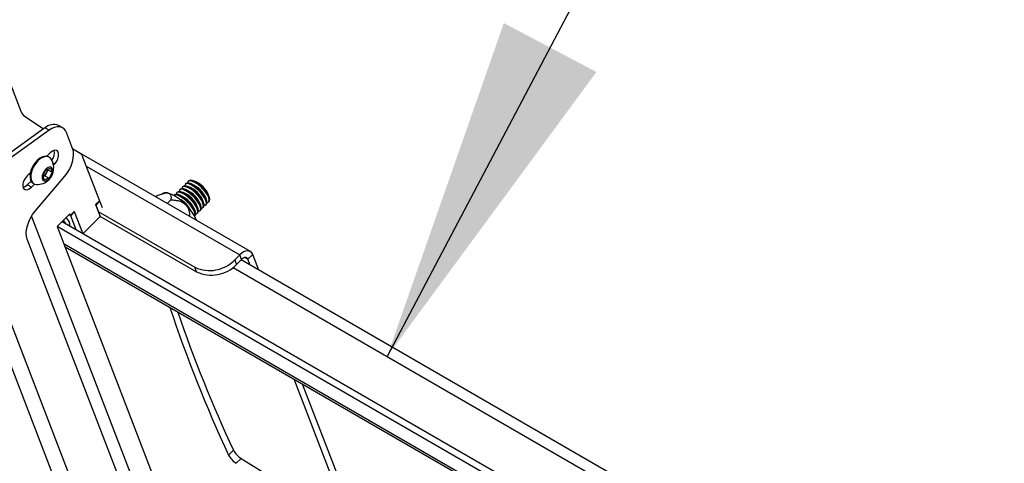
# Model space of a CAD drawing. Extents: x 5 to 292, y 5 to 205.
# Drawn here: x 218 to 227, y 145 to 149 of the extents above; entities that cross this region are included whole.
import ezdxf

# ---------------------------------------------------------------- set-up
doc = ezdxf.new("R2010")
doc.units = 0
doc.layers.get('0').update_dxf_attribs({"linetype": 'CONTINUOUS'})

msp = doc.modelspace()

# ---------------------------------------------------------------- linework, layer by layer
at = {"color": 7, "linetype": 'CONTINUOUS'}
for p, q in [((223.4827469, 150.2998031), (221.400677, 146.358507)), ((217.9672685, 149.2026336), (218.2512935, 148.4654756)), ((218.2878697, 148.4175034), (218.4467904, 148.3116181)), ((218.4592866, 148.3205696), (218.1015889, 148.0643387)), ((218.4946419, 148.3001594), (218.1249711, 148.0353517)), ((218.4946419, 148.3001594), (218.4592866, 148.3205696)), ((218.6115404, 148.3209921), (218.576185, 148.3414023)), ((218.6967258, 148.1446547), (218.6444411, 148.2803543)), ((218.6964992, 148.1452427), (218.7691543, 148.0968343)), ((218.5043191, 148.1068603), (218.4750336, 148.0776454)), ((218.4957298, 148.0685768), (218.4890123, 148.0724548)), ((220.2248478, 147.2593332), (218.7370952, 148.1181945)), ((218.7764695, 148.0872399), (218.927594, 147.6950117)), ((218.4415243, 147.9100857), (218.467766, 147.9613483)), ((218.467766, 147.9613483), (218.5079707, 147.9763717)), ((218.485164, 147.9613589), (218.4720432, 147.9357276)), ((218.482978, 147.9670326), (218.485164, 147.9613589)), ((218.485164, 147.9613589), (218.5219336, 147.9401323)), ((218.5079707, 147.9763717), (218.5219336, 147.9401323)), ((218.5418051, 148.0095693), (218.528376, 148.0173218)), ((218.5324462, 148.000233), (218.5418051, 148.0095693)), ((218.8128571, 147.9927997), (220.1339768, 147.2301335)), ((218.3342658, 147.9372172), (218.3049802, 147.9080023)), ((218.3314422, 147.920237), (218.3275002, 147.930468)), ((218.3311057, 147.9340647), (218.3328478, 147.9300371)), ((218.374643, 147.604409), (218.6293414, 147.9051685)), ((218.4554873, 147.8738464), (218.4415243, 147.9100857)), ((218.4589223, 147.9100963), (218.4437104, 147.904412)), ((218.4956919, 147.8888697), (218.4554873, 147.8738464)), ((218.4720432, 147.9357276), (218.4589223, 147.9100963)), ((218.4589223, 147.9100963), (218.4956919, 147.8888697)), ((218.5219336, 147.9401323), (218.4956919, 147.8888697)), ((219.74366, 147.8639274), (219.7242438, 147.8694407)), ((218.3071108, 147.8311216), (218.3398851, 147.8638168)), ((218.3424662, 147.8107114), (218.3071108, 147.8311216)), ((218.3424662, 147.8107114), (218.3702673, 147.8384455)), ((218.357773, 147.8451169), (218.3644905, 147.841239)), ((219.6218578, 147.7936073), (219.6167214, 147.7884833)), ((219.646256, 147.8179467), (219.6411196, 147.8128227)), ((219.6704653, 147.7909092), (219.651049, 147.7964225)), ((219.6706543, 147.8422861), (219.6655179, 147.837162)), ((219.6948635, 147.8152486), (219.6754473, 147.8207619)), ((219.6950525, 147.8666254), (219.6899161, 147.8615014)), ((219.7192618, 147.839588), (219.6998455, 147.8451013)), ((219.4086314, 147.7305249), (219.4122755, 147.7341602)), ((219.4881779, 147.7617239), (219.4639484, 147.7541323)), ((219.5106666, 147.6716213), (219.5417257, 147.7026055)), ((219.5730613, 147.7449285), (219.5684078, 147.7402863)), ((219.5974595, 147.7692679), (219.5923231, 147.7641439)), ((219.6216688, 147.7422305), (219.6022525, 147.7477438)), ((219.646067, 147.7665699), (219.6266508, 147.7720832)), ((219.8501031, 147.6944803), (219.8446367, 147.7139098)), ((219.8745013, 147.7188197), (219.869035, 147.7382492)), ((218.927594, 147.6950117), (218.8943708, 147.6618687)), ((218.8943708, 147.6618687), (218.9336706, 147.5598702)), ((218.8954289, 147.6591226), (218.8989644, 147.6570816)), ((218.8989644, 147.6570816), (218.9321876, 147.6902246)), ((218.9344854, 147.5648906), (218.8989644, 147.6570816)), ((218.9262381, 147.6936592), (218.9321876, 147.6902246)), ((218.9538025, 147.6341254), (218.9321876, 147.6902246)), ((219.6672533, 147.6627944), (219.6546995, 147.6747653)), ((219.7525101, 147.5971228), (219.7470437, 147.6165523)), ((219.7769083, 147.6214621), (219.771442, 147.6408917)), ((219.7932844, 147.6114932), (219.7984208, 147.6166172)), ((219.8013066, 147.6458015), (219.7958402, 147.6652311)), ((219.8176827, 147.6358326), (219.8228191, 147.6409566)), ((219.8257048, 147.6701409), (219.8202385, 147.6895705)), ((219.8420809, 147.6601719), (219.8472173, 147.665296)), ((219.8664792, 147.6845113), (219.8716156, 147.6896353)), ((218.3427427, 147.5596552), (219.9661829, 143.3461819)), ((218.6723437, 147.5815809), (218.5643685, 147.4738662)), ((218.6807162, 147.5669862), (218.6661455, 147.5753976)), ((218.6771806, 147.5690272), (218.6661455, 147.5753976)), ((218.6771806, 147.5690272), (218.6723437, 147.5815809)), ((218.7104038, 147.6021702), (218.6771806, 147.5690272)), ((218.7139393, 147.6001292), (218.6807162, 147.5669862)), ((218.727732, 147.4449613), (218.6807162, 147.5669862)), ((218.7139393, 147.6001292), (218.7104038, 147.6021702)), ((218.7849812, 147.4157472), (218.7139393, 147.6001292)), ((218.9336706, 147.5598702), (218.7852177, 147.4117755)), ((218.9170438, 147.6030234), (219.7478943, 147.1233837)), ((218.9309499, 147.5669316), (218.9344854, 147.5648906)), ((218.9321591, 147.5637932), (219.7630096, 147.0841535)), ((219.7449709, 147.5632962), (219.7496243, 147.5679384)), ((219.7688862, 147.5871538), (219.7740226, 147.5922778)), ((219.5917016, 142.5826422), (217.7053125, 147.4785725)), ((219.7277287, 142.5919683), (217.8367491, 147.4998125)), ((218.5643685, 147.4738662), (219.6436008, 144.6728291)), ((235.5823147, 137.6496149), (218.5643685, 147.4738662)), ((235.5207831, 137.7505393), (218.6058974, 147.5152949)), ((219.8550151, 143.3478789), (218.3072586, 147.3649228)), ((218.7849812, 147.4157472), (218.782546, 147.4133178)), ((218.7833461, 147.412856), (218.7829954, 147.4137661)), ((235.7216359, 137.4502196), (218.6233182, 147.3208683)), ((218.6316972, 147.2991213), (235.7414389, 137.4218777)), ((220.0907867, 147.1870476), (220.1339768, 147.2301335)), ((220.1490921, 147.1909033), (220.1339768, 147.2301335)), ((220.178107, 147.2076559), (220.2034706, 147.1930138)), ((220.2034706, 147.1930138), (220.2449995, 147.2344426)), ((220.2229037, 147.1425773), (220.2034706, 147.1930138)), ((220.2968406, 147.0998944), (220.2449995, 147.2344426)), ((219.7630096, 147.0841535), (219.7478943, 147.1233837)), ((220.0770499, 147.1226206), (236.0397036, 137.9075768)), ((220.0907867, 147.1870476), (220.105902, 147.1478174)), ((220.105902, 147.1478174), (220.1490921, 147.1909033)), ((235.9880928, 138.0415273), (220.1454629, 147.1872828)), ((221.0816241, 144.9138561), (220.6005044, 146.1625532)), ((221.1560439, 144.86992), (220.6744413, 146.1198703)), ((220.0380056, 145.5111344), (220.0795345, 145.5525631)), ((220.1452952, 145.4815453), (220.1037663, 145.4401166))]:
    msp.add_line(p, q, dxfattribs=at)
at = {"color": 7, "linetype": 'CONTINUOUS', "flags": 128}
for points in [[(218.6444411, 148.2803543), (218.6345036, 148.299448), (218.6211165, 148.3142866), (218.6046553, 148.3244537), (218.5855819, 148.3296641), (218.5644315, 148.3297717), (218.5417974, 148.3247734), (218.5183146, 148.3148095), (218.4946419, 148.3001594)], [(218.5418051, 148.0095693), (218.5582874, 148.0300732), (218.570521, 148.0539713), (218.5770303, 148.0783812), (218.5770303, 148.1003588), (218.570521, 148.1172532), (218.5582874, 148.1270267), (218.5418051, 148.1285004), (218.5230621, 148.1214967), (218.5043191, 148.1068603)], [(218.6293414, 147.9051685), (218.6506971, 147.9333562), (218.6692528, 147.9640815), (218.6844104, 147.9963541), (218.6956813, 148.0291337), (218.7027022, 148.0613637), (218.7052467, 148.0920052), (218.703233, 148.1200704), (218.6967258, 148.1446547)], [(218.4890123, 148.0724548), (218.4830483, 148.0753221), (218.4626149, 148.0785583), (218.4395085, 148.0736322), (218.4153039, 148.0608795), (218.3916505, 148.0411693), (218.3701603, 148.0158448), (218.3522978, 147.9866318), (218.3392802, 147.9555212), (218.3319948, 147.9246331), (218.330938, 147.8960724), (218.3361819, 147.8717855), (218.347369, 147.8534276), (218.357773, 147.8451169)], [(218.5114877, 148.0534122), (218.5061338, 148.0602662), (218.4897658, 148.0714441), (218.4693324, 148.0746803), (218.4462261, 148.0697542), (218.4220214, 148.0570015), (218.398368, 148.0372913), (218.3768778, 148.0119669), (218.3590153, 147.9827539), (218.3459978, 147.9516433), (218.3387124, 147.9207551), (218.3376556, 147.8921944), (218.3428994, 147.8679076), (218.3540865, 147.8495496), (218.3704545, 147.8383717), (218.385503, 147.8351766)], [(218.5253343, 147.9686092), (218.5166565, 147.9805519), (218.5032615, 147.9850067), (218.4869584, 147.981372), (218.469949, 147.9701387), (218.4545306, 147.9528239), (218.4427855, 147.931766), (218.4362999, 147.9098091), (218.4359497, 147.8899185), (218.4417823, 147.8747806), (218.4530099, 147.8664398), (218.4681162, 147.8660226), (218.485061, 147.8735854), (218.5015557, 147.8881067), (218.5153727, 147.9076254), (218.524646, 147.9295053), (218.5281231, 147.9507915), (218.5253343, 147.9686092)], [(218.3049802, 147.9080023), (218.2884979, 147.8874985), (218.2762643, 147.8636004), (218.269755, 147.8391905), (218.269755, 147.8172129), (218.2762643, 147.8003185), (218.2884979, 147.790545), (218.3049802, 147.7890712), (218.3237232, 147.796075), (218.3424662, 147.8107114)], [(218.3288351, 147.9270033), (218.3294071, 147.9267713), (218.3321725, 147.9258637)], [(218.3290518, 147.9320159), (218.3312953, 147.928305), (218.3323324, 147.9269173)], [(219.8716156, 147.6896353), (219.8745172, 147.6936765), (219.8766123, 147.7076915), (219.8717894, 147.7269306), (219.8604062, 147.7499669), (219.8433068, 147.775092), (219.8217596, 147.8004424), (219.7973625, 147.8241381), (219.771925, 147.8444216), (219.7473337, 147.8597885), (219.7254123, 147.8690993), (219.7077867, 147.8716633), (219.6957641, 147.8672904), (219.6950525, 147.8666254)], [(218.2715648, 147.8098332), (218.2883679, 147.8164852), (218.3071108, 147.8311216)], [(219.7791492, 147.6064007), (219.7873283, 147.607783), (219.7961861, 147.6155344), (219.7982812, 147.6295493), (219.7934582, 147.6487884), (219.782075, 147.6718248), (219.7649757, 147.6969499), (219.7434284, 147.7223003), (219.7190313, 147.7459959), (219.6935938, 147.7662794), (219.6690025, 147.7816464), (219.6470811, 147.7909571), (219.6294556, 147.7935211), (219.617433, 147.7891482), (219.6119051, 147.7781627), (219.6115948, 147.7743604)], [(219.7984208, 147.6166172), (219.8013225, 147.6206584), (219.8034176, 147.6346734), (219.7985946, 147.6539124), (219.7872114, 147.6769488), (219.7701121, 147.7020739), (219.7485648, 147.7274243), (219.7241677, 147.75112), (219.6987302, 147.7714034), (219.6741389, 147.7867704), (219.6522175, 147.7960811), (219.634592, 147.7986451), (219.6225694, 147.7942722), (219.6218578, 147.7936073)], [(219.8035474, 147.6307401), (219.8117266, 147.6321224), (219.8205843, 147.6398738), (219.8226794, 147.6538887), (219.8178565, 147.6731278), (219.8064732, 147.6961641), (219.7893739, 147.7212892), (219.7678267, 147.7466397), (219.7434296, 147.7703353), (219.7179921, 147.7906188), (219.6934007, 147.8059858), (219.6714794, 147.8152965), (219.6538538, 147.8178605), (219.6418312, 147.8134876), (219.6363033, 147.8025021), (219.635993, 147.7986998)], [(219.8228191, 147.6409566), (219.8257207, 147.6449978), (219.8278158, 147.6590127), (219.8229929, 147.6782518), (219.8116096, 147.7012882), (219.7945103, 147.7264132), (219.7729631, 147.7517637), (219.748566, 147.7754593), (219.7231285, 147.7957428), (219.6985371, 147.8111098), (219.6766158, 147.8204205), (219.6589902, 147.8229845), (219.6469676, 147.8186116), (219.646256, 147.8179467)], [(219.8279457, 147.6550795), (219.8361248, 147.6564618), (219.8449826, 147.6642132), (219.8470777, 147.6782281), (219.8422547, 147.6974672), (219.8308715, 147.7205035), (219.8137722, 147.7456286), (219.7922249, 147.7709791), (219.7678278, 147.7946747), (219.7423903, 147.8149582), (219.717799, 147.8303251), (219.6958776, 147.8396359), (219.6782521, 147.8421999), (219.6662295, 147.837827), (219.6607016, 147.8268415), (219.6603913, 147.8230392)], [(219.8472173, 147.665296), (219.850119, 147.6693372), (219.8522141, 147.6833521), (219.8473911, 147.7025912), (219.8360079, 147.7256275), (219.8189086, 147.7507526), (219.7973613, 147.7761031), (219.7729643, 147.7997987), (219.7475267, 147.8200822), (219.7229354, 147.8354492), (219.701014, 147.8447599), (219.6833885, 147.8473239), (219.6713659, 147.842951), (219.6706543, 147.8422861)], [(219.8523439, 147.6794188), (219.8605231, 147.6808011), (219.8693808, 147.6885525), (219.8714759, 147.7025675), (219.866653, 147.7218066), (219.8552697, 147.7448429), (219.8381704, 147.769968), (219.8166232, 147.7953184), (219.7922261, 147.8190141), (219.7667886, 147.8392976), (219.7421972, 147.8546645), (219.7202759, 147.8639753), (219.7026503, 147.8665393), (219.6906277, 147.8621664), (219.6850998, 147.8511809), (219.6847895, 147.8473785)], [(219.7444879, 147.5628144), (219.7473895, 147.5668556), (219.7494847, 147.5808706), (219.7446617, 147.6001097), (219.7332785, 147.623146), (219.7161792, 147.6482711), (219.6946319, 147.6736215), (219.6702348, 147.6973172), (219.6447973, 147.7176007), (219.620206, 147.7329676), (219.5982846, 147.7422784), (219.5806591, 147.7448424), (219.5686365, 147.7404695), (219.5679249, 147.7398045)], [(219.7496243, 147.5679384), (219.752526, 147.5719796), (219.7546211, 147.5859946), (219.7497981, 147.6052337), (219.7384149, 147.62827), (219.7213156, 147.6533951), (219.6997683, 147.6787455), (219.6753712, 147.7024412), (219.6499337, 147.7227247), (219.6253424, 147.7380916), (219.603421, 147.7474024), (219.5857955, 147.7499664), (219.5737729, 147.7455935), (219.5730613, 147.7449285)], [(219.7547509, 147.5820613), (219.7629301, 147.5834436), (219.7717878, 147.591195), (219.7738829, 147.60521), (219.76906, 147.624449), (219.7576767, 147.6474854), (219.7405774, 147.6726105), (219.7190302, 147.6979609), (219.6946331, 147.7216566), (219.6691956, 147.74194), (219.6446042, 147.757307), (219.6226829, 147.7666177), (219.6050573, 147.7691817), (219.5930347, 147.7648088), (219.5875068, 147.7538233), (219.5871965, 147.750021)], [(219.7740226, 147.5922778), (219.7769242, 147.596319), (219.7790193, 147.610334), (219.7741964, 147.6295731), (219.7628131, 147.6526094), (219.7457138, 147.6777345), (219.7241666, 147.7030849), (219.6997695, 147.7267806), (219.674332, 147.747064), (219.6497406, 147.762431), (219.6278193, 147.7717418), (219.6101937, 147.7743058), (219.5981711, 147.7699328), (219.5974595, 147.7692679)], [(218.3072586, 147.3649228), (218.3007514, 147.3895071), (218.2987376, 147.4175723), (218.3012822, 147.4482138), (218.3083031, 147.4804438), (218.319574, 147.5132234), (218.3347316, 147.545496), (218.3532873, 147.5762213), (218.374643, 147.604409)], [(218.6168095, 147.5261807), (218.6270568, 147.5123846), (218.6364691, 147.4976463)], [(220.2449995, 147.2344426), (220.2376558, 147.2478831), (220.2274662, 147.2576866), (220.2148224, 147.2634763), (220.2002102, 147.2650299), (220.1841913, 147.2622874), (220.1673811, 147.2553545), (220.1504258, 147.2444974), (220.1339768, 147.2301335)], [(220.2034706, 147.1930138), (220.1998736, 147.1995969), (220.1948828, 147.2043987), (220.1886899, 147.2072345), (220.181533, 147.2079954), (220.1736869, 147.2066521), (220.1654534, 147.2032564), (220.1571487, 147.1979387), (220.1490921, 147.1909033)]]:
    msp.add_lwpolyline(points, dxfattribs=at)
at = {"color": 7, "linetype": 'CONTINUOUS'}
for centre, radius, start, end in [((218.3445213, 148.4986268), 0.0989465, 199.57508525, 235.07196659), ((218.5337794, 148.2409609), 0.1090262, 67.11087625, 133.09856237), ((218.4427984, 148.1079389), 0.0991483, 319.05946158, 11.76125952), ((218.3933458, 147.9761315), 0.1411729, 314.93079218, 33.19008648), ((218.757824, 148.0806096), 0.0197893, 19.57508525, 55.07196659), ((218.4110068, 147.9686561), 0.0693522, 331.65360134, 357.83438427), ((218.3933458, 147.9761315), 0.1411729, 266.81529006, 314.93079218), ((218.4058142, 147.9680017), 0.0736742, 300.83957667, 334.01955818), ((219.5881535, 147.5834208), 0.2232189, 21.50007842, 68.36150593), ((219.6125517, 147.6077601), 0.2232189, 21.50007842, 68.36150593), ((219.63695, 147.6320995), 0.2232189, 21.50007842, 68.36150593), ((219.6613482, 147.6564389), 0.2232189, 21.50007842, 68.36150593), ((219.5025975, 147.7053175), 0.0582204, 72.92497273, 104.33977449), ((219.397481, 147.4179457), 0.3641461, 42.44224075, 70.39032183), ((219.5016097, 147.4970858), 0.2416115, 26.16451519, 63.69706837), ((219.539357, 147.534742), 0.2232189, 21.50007842, 68.36150593), ((219.5637552, 147.5590814), 0.2232189, 21.50007842, 68.36150593), ((219.3991068, 147.3751138), 0.3932137, 22.64842735, 47.21328174), ((218.5700667, 147.4736312), 0.1052501, 0.86872332, 47.21271042), ((218.5707125, 147.4740842), 0.1047135, 0.58870023, 47.29856869), ((219.8745462, 147.3964765), 0.3010323, 245.11959686, 315.91676918), ((219.8896615, 147.3572463), 0.3010323, 245.11959686, 315.91676918), ((230.5132147, 150.417528), 11.5673119, 198.33525029, 205.09751994), ((230.6628541, 150.5060429), 11.6851879, 198.80515052, 205.08175328), ((220.2039195, 145.5988112), 0.1876557, 207.85411119, 237.74371473), ((220.2454484, 145.6402399), 0.1876557, 207.85411119, 237.74371473), ((245.1377303, 185.6213547), 47.284523, 238.0921774, 241.88472249)]:
    msp.add_arc(centre, radius, start, end, dxfattribs=at)
for points, knots in [([(219.4122755, 147.7341602), (219.4246262, 147.7394018), (219.4514022, 147.7507654), (219.4874325, 147.761537), (219.5100872, 147.7629875), (219.5182831, 147.7612673), (219.5196924, 147.7609716)], [0, 0, 0, 0, 0.3159414807, 0.6849532683, 0.9458279636, 1, 1, 1, 1]), ([(219.5196924, 147.7609716), (219.5244062, 147.7591074), (219.5366757, 147.7542553), (219.5449037, 147.734022), (219.5428887, 147.7141025), (219.5417257, 147.7026055)], [0, 0, 0, 0, 0.208730385, 0.543300507, 1, 1, 1, 1]), ([(219.5417257, 147.7026055), (219.5547944, 147.7021127), (219.5812083, 147.7011168), (219.6192747, 147.6930853), (219.6485186, 147.6795977), (219.6619374, 147.6675276), (219.6662056, 147.6636884)], [0, 0, 0, 0, 0.297586102, 0.601466602, 0.873238689, 1, 1, 1, 1]), ([(219.6662056, 147.6636884), (219.6706598, 147.6586606), (219.6842071, 147.6433689), (219.6995509, 147.6079746), (219.7014629, 147.5777596), (219.7025323, 147.5608596)], [0, 0, 0, 0, 0.177540704, 0.539976724, 1, 1, 1, 1])]:
    msp.add_open_spline(points, degree=3, knots=knots, dxfattribs=at)
msp.add_solid([(221.400677, 146.358507), (223.1998669, 148.800927), (222.4040825, 149.2213163)], dxfattribs=at)

doc.saveas('drawing.dxf')
